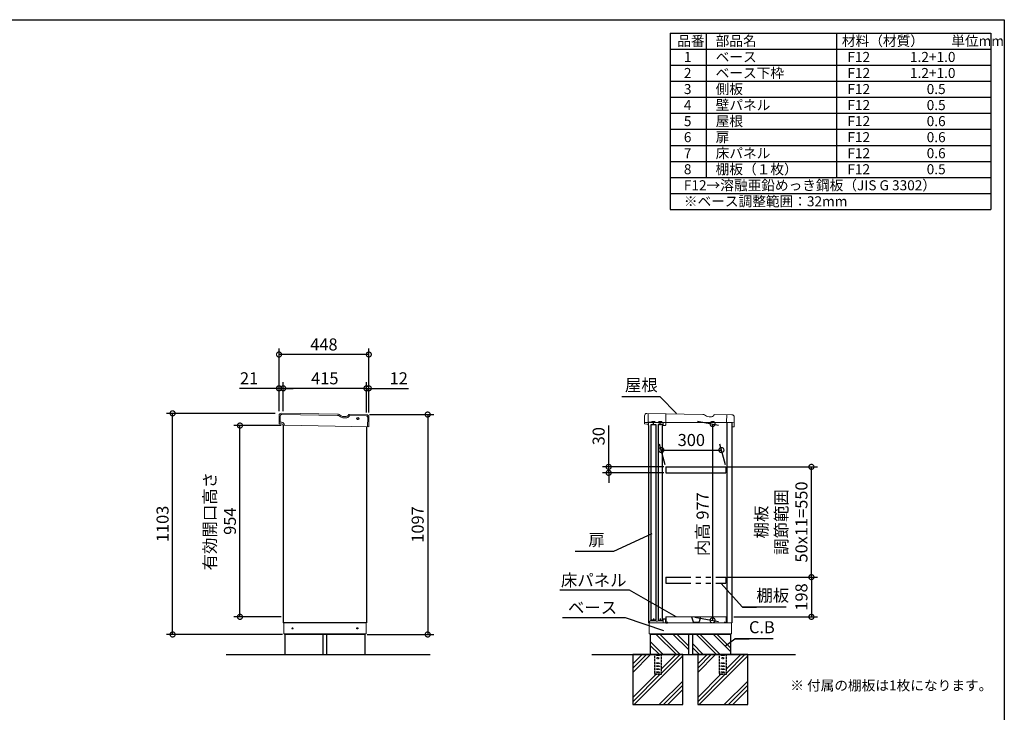
# Model space of a CAD drawing. Extents: x 70 to 8114, y 43 to 5705.
# Drawn here: x 3202 to 8114, y 2250 to 5705 of the extents above; entities that cross this region are included whole.
import ezdxf

# ---------------------------------------------------------------- set-up
doc = ezdxf.new("R2010")
doc.units = 0
doc.header["$LTSCALE"] = 20
doc.header["$PDMODE"] = 3
doc.header["$PDSIZE"] = 2
doc.linetypes.add('HIDDEN', pattern=[0.375, 0.25, -0.125])
doc.linetypes.add('PHANTOM', pattern=[2.5, 1.25, -0.25, 0.25, -0.25, 0.25, -0.25])
doc.layers.get('0').update_dxf_attribs({"linetype": 'CONTINUOUS'})
doc.layers.get('DEFPOINTS').update_dxf_attribs({"linetype": 'CONTINUOUS'})
for name, color, linetype in [('仕様書枠', 230, 'CONTINUOUS'), ('寸法', 4, 'CONTINUOUS'), ('想像線', 6, 'PHANTOM'), ('文字', 7, 'CONTINUOUS'), ('点線', 2, 'HIDDEN'), ('細線', 5, 'CONTINUOUS'), ('部品1', 7, 'CONTINUOUS'), ('Ｇ．Ｌ', 30, 'CONTINUOUS')]:
    doc.layers.add(name, color=color, linetype=linetype)
doc.styles.add('STYLE1', font='isocp.shx', dxfattribs={"bigfont": 'bigfont.shx'})
doc.styles.add('STYLE2', font='MS PGothic.ttf')
doc.dimstyles.new('INABA_S20G', dxfattribs={"dimscale": 20, "dimtxt": 3, "dimasz": 2.5, "dimexe": 1.5, "dimexo": 0.5, "dimgap": 1, "dimtad": 3, "dimdec": 1, "dimdsep": 46, "dimtxsty": 'STYLE1', "dimblk1": 'DOTSMALL', "dimblk2": 'DOTSMALL', "dimsah": 1, "dimcen": 0, "dimclrt": 7, "dimadec": 0, "dimazin": 0, "dimtfac": 1, "dimtdec": 4, "dimtix": 1, "dimtmove": 0, "dimatfit": 3, "dimldrblk": 'DOTSMALL', "dimfxl": 1, "dimtolj": 1, "dimtzin": 0, "dimarcsym": 0})

# ---------------------------------------------------------------- blocks, each defined once
blk = doc.blocks.new('_DOTSMALL')
at = {"color": 0, "linetype": 'ByBlock', "ltscale": 50, "const_width": 0.5}
blk.add_lwpolyline([(-0.0625, 0, 1), (0.0625, 0, 1)], format="xyb", close=True, dxfattribs=at)
blk = doc.blocks.new('*D28')
at = {"layer": 'DEFPOINTS', "color": 0, "linetype": 'Continuous', "ltscale": 2}
for p in [(4936.5, 3735.4), (4925.5, 2638.4), (5237.3, 2638.4)]:
    blk.add_point(p, dxfattribs=at)
at = {"layer": '寸法', "color": 0, "linetype": 'Continuous', "lineweight": -2, "ltscale": 2}
for p, q in [((4946.5, 3735.4), (5267.3, 3735.4)), ((5237.3, 3735.4), (5237.3, 2638.4)), ((4935.5, 2638.4), (5267.3, 2638.4))]:
    blk.add_line(p, q, dxfattribs=at)
at = {"layer": '寸法', "color": 0, "linetype": 'Continuous', "lineweight": -2, "ltscale": 2, "xscale": 50, "yscale": 50, "zscale": 50}
for p, rotation in [((5237.3, 3735.4), 90), ((5237.3, 2638.4), 270)]:
    blk.add_blockref('_DOTSMALL', p, dxfattribs=dict(at, rotation=rotation))
at = {"layer": '寸法', "color": 7, "linetype": 'Continuous', "lineweight": -3, "ltscale": 2, "insert": (5187.3, 3186.9), "char_height": 60, "attachment_point": 5, "rotation": 90, "style": 'STYLE1'}
blk.add_mtext('\\A1;1097', dxfattribs=at)
blk = doc.blocks.new('*D29')
at = {"layer": 'DEFPOINTS', "color": 0, "linetype": 'Continuous', "ltscale": 2}
for p in [(4516.5, 3866.1), (4516.5, 3742), (4931.5, 3734.8)]:
    blk.add_point(p, dxfattribs=at)
at = {"layer": '寸法', "color": 0, "linetype": 'Continuous', "lineweight": -2, "ltscale": 2}
for p, q in [((4516.5, 3752), (4516.5, 3896.1)), ((4931.5, 3744.8), (4931.5, 3896.1)), ((4931.5, 3866.1), (4516.5, 3866.1))]:
    blk.add_line(p, q, dxfattribs=at)
at = {"layer": '寸法', "color": 0, "linetype": 'Continuous', "lineweight": -2, "ltscale": 2, "xscale": 50, "yscale": 50, "zscale": 50, "rotation": 180}
blk.add_blockref('_DOTSMALL', (4516.5, 3866.1), dxfattribs=at)
at = {"layer": '寸法', "color": 0, "linetype": 'Continuous', "lineweight": -2, "ltscale": 2, "xscale": 50, "yscale": 50, "zscale": 50}
blk.add_blockref('_DOTSMALL', (4931.5, 3866.1), dxfattribs=at)
at = {"layer": '寸法', "color": 7, "linetype": 'Continuous', "lineweight": -3, "ltscale": 2, "insert": (4724, 3916.1), "char_height": 60, "attachment_point": 5, "style": 'STYLE1'}
blk.add_mtext('\\A1;415', dxfattribs=at)
blk = doc.blocks.new('*D30')
at = {"layer": 'DEFPOINTS', "color": 0, "linetype": 'Continuous', "ltscale": 2}
for p in [(4516.5, 3866.1), (4495.5, 3742), (4516.5, 3742)]:
    blk.add_point(p, dxfattribs=at)
at = {"layer": '寸法', "color": 0, "linetype": 'Continuous', "lineweight": -2, "ltscale": 2}
for p, q in [((4495.5, 3752), (4495.5, 3896.1)), ((4516.5, 3752), (4516.5, 3896.1)), ((4495.5, 3866.1), (4298.5, 3866.1)), ((4516.5, 3866.1), (4495.5, 3866.1)), ((4516.5, 3866.1), (4566.5, 3866.1))]:
    blk.add_line(p, q, dxfattribs=at)
at = {"layer": '寸法', "color": 0, "linetype": 'Continuous', "lineweight": -2, "ltscale": 2, "xscale": 50, "yscale": 50, "zscale": 50}
blk.add_blockref('_DOTSMALL', (4495.5, 3866.1), dxfattribs=at)
at = {"layer": '寸法', "color": 0, "linetype": 'Continuous', "lineweight": -2, "ltscale": 2, "xscale": 50, "yscale": 50, "zscale": 50, "rotation": 180}
blk.add_blockref('_DOTSMALL', (4516.5, 3866.1), dxfattribs=at)
at = {"layer": '寸法', "color": 7, "linetype": 'Continuous', "lineweight": -3, "ltscale": 2, "insert": (4346.2, 3916.1), "char_height": 60, "attachment_point": 5, "style": 'STYLE1'}
blk.add_mtext('\\A1;21', dxfattribs=at)
blk = doc.blocks.new('*D31')
at = {"layer": 'DEFPOINTS', "color": 0, "linetype": 'Continuous', "ltscale": 2}
for p in [(4931.5, 3866.1), (4931.5, 3734.8), (4943.5, 3736.4)]:
    blk.add_point(p, dxfattribs=at)
at = {"layer": '寸法', "color": 0, "linetype": 'Continuous', "lineweight": -2, "ltscale": 2}
for p, q in [((4931.5, 3744.8), (4931.5, 3896.1)), ((4943.5, 3746.4), (4943.5, 3896.1)), ((4931.5, 3866.1), (4881.5, 3866.1)), ((4931.5, 3866.1), (4943.5, 3866.1)), ((4943.5, 3866.1), (5141.7, 3866.1))]:
    blk.add_line(p, q, dxfattribs=at)
at = {"layer": '寸法', "color": 0, "linetype": 'Continuous', "lineweight": -2, "ltscale": 2, "xscale": 50, "yscale": 50, "zscale": 50}
blk.add_blockref('_DOTSMALL', (4931.5, 3866.1), dxfattribs=at)
at = {"layer": '寸法', "color": 0, "linetype": 'Continuous', "lineweight": -2, "ltscale": 2, "xscale": 50, "yscale": 50, "zscale": 50, "rotation": 180}
blk.add_blockref('_DOTSMALL', (4943.5, 3866.1), dxfattribs=at)
at = {"layer": '寸法', "color": 7, "linetype": 'Continuous', "lineweight": -3, "ltscale": 2, "insert": (5092.9, 3916.1), "char_height": 60, "attachment_point": 5, "style": 'STYLE1'}
blk.add_mtext('\\A1;12', dxfattribs=at)
blk = doc.blocks.new('*D32')
at = {"layer": 'DEFPOINTS', "color": 0, "linetype": 'Continuous', "ltscale": 2}
for p in [(4495.5, 4034.9), (4495.5, 3742), (4943.5, 3736.4)]:
    blk.add_point(p, dxfattribs=at)
at = {"layer": '寸法', "color": 0, "linetype": 'Continuous', "lineweight": -2, "ltscale": 2}
for p, q in [((4495.5, 3752), (4495.5, 4064.9)), ((4943.5, 4034.9), (4495.5, 4034.9)), ((4943.5, 3746.4), (4943.5, 4064.9))]:
    blk.add_line(p, q, dxfattribs=at)
at = {"layer": '寸法', "color": 0, "linetype": 'Continuous', "lineweight": -2, "ltscale": 2, "xscale": 50, "yscale": 50, "zscale": 50, "rotation": 180}
blk.add_blockref('_DOTSMALL', (4495.5, 4034.9), dxfattribs=at)
at = {"layer": '寸法', "color": 0, "linetype": 'Continuous', "lineweight": -2, "ltscale": 2, "xscale": 50, "yscale": 50, "zscale": 50}
blk.add_blockref('_DOTSMALL', (4943.5, 4034.9), dxfattribs=at)
at = {"layer": '寸法', "color": 7, "linetype": 'Continuous', "lineweight": -3, "ltscale": 2, "insert": (4719.5, 4084.9), "char_height": 60, "attachment_point": 5, "style": 'STYLE1'}
blk.add_mtext('\\A1;448', dxfattribs=at)
blk = doc.blocks.new('*D33')
at = {"layer": 'DEFPOINTS', "color": 0, "linetype": 'Continuous', "ltscale": 2}
for p in [(3964.7, 3741.4), (4487.1, 3741.4), (4523.5, 2638.4)]:
    blk.add_point(p, dxfattribs=at)
at = {"layer": '寸法', "color": 0, "linetype": 'Continuous', "lineweight": -2, "ltscale": 2}
for p, q in [((4477.1, 3741.4), (3934.7, 3741.4)), ((3964.7, 2638.4), (3964.7, 3741.4)), ((4513.5, 2638.4), (3934.7, 2638.4))]:
    blk.add_line(p, q, dxfattribs=at)
at = {"layer": '寸法', "color": 0, "linetype": 'Continuous', "lineweight": -2, "ltscale": 2, "xscale": 50, "yscale": 50, "zscale": 50}
for p, rotation in [((3964.7, 3741.4), 90), ((3964.7, 2638.4), 270)]:
    blk.add_blockref('_DOTSMALL', p, dxfattribs=dict(at, rotation=rotation))
at = {"layer": '寸法', "color": 7, "linetype": 'Continuous', "lineweight": -3, "ltscale": 2, "insert": (3914.7, 3189.9), "char_height": 60, "attachment_point": 5, "rotation": 90, "style": 'STYLE1'}
blk.add_mtext('\\A1;1103', dxfattribs=at)
blk = doc.blocks.new('*D34')
at = {"layer": 'DEFPOINTS', "color": 0, "ltscale": 50}
for p in [(4300.7, 3680.4), (4516.5, 3680.4), (4516.5, 2726.4)]:
    blk.add_point(p, dxfattribs=at)
at = {"layer": '寸法', "color": 0, "lineweight": -2, "ltscale": 50}
for p, q in [((4506.5, 3680.4), (4270.7, 3680.4)), ((4300.7, 2726.4), (4300.7, 3680.4)), ((4506.5, 2726.4), (4270.7, 2726.4))]:
    blk.add_line(p, q, dxfattribs=at)
at = {"layer": '寸法', "color": 0, "lineweight": -2, "ltscale": 50, "xscale": 50, "yscale": 50, "zscale": 50}
for p, rotation in [((4300.7, 3680.4), 90), ((4300.7, 2726.4), 270)]:
    blk.add_blockref('_DOTSMALL', p, dxfattribs=dict(at, rotation=rotation))
at = {"layer": '寸法', "color": 7, "ltscale": 50, "insert": (4200.7, 3203.4), "char_height": 60, "attachment_point": 5, "rotation": 90, "style": 'STYLE1'}
blk.add_mtext('\\A1;有効開口高さ\\P954', dxfattribs=at)
blk = doc.blocks.new('*D35')
at = {"layer": 'DEFPOINTS', "color": 0, "ltscale": 50}
for p in [(6573.5, 3703.4), (6559.4, 2726.4), (6658.4, 2708.9)]:
    blk.add_point(p, dxfattribs=at)
at = {"layer": '寸法', "color": 0, "lineweight": -2, "ltscale": 50}
for p, q in [((6583.5, 3701.6), (6688.4, 3683.1)), ((6658.4, 3688.4), (6658.4, 2708.9)), ((6569.4, 2724.6), (6688.4, 2703.6))]:
    blk.add_line(p, q, dxfattribs=at)
at = {"layer": '寸法', "color": 0, "lineweight": -2, "ltscale": 50, "xscale": 50, "yscale": 50, "zscale": 50}
for p, rotation in [((6658.4, 3688.4), 90), ((6658.4, 2708.9), 270)]:
    blk.add_blockref('_DOTSMALL', p, dxfattribs=dict(at, rotation=rotation))
at = {"layer": '寸法', "color": 7, "ltscale": 50, "insert": (6608.4, 3188.5), "char_height": 60, "attachment_point": 5, "rotation": 90, "style": 'STYLE1'}
blk.add_mtext('\\A1;内高 977', dxfattribs=at)
blk = doc.blocks.new('*D36')
at = {"layer": 'DEFPOINTS', "color": 0, "ltscale": 50}
for p in [(6702.4, 3558.4), (6424.9, 3474.4), (6724.9, 3474.4)]:
    blk.add_point(p, dxfattribs=at)
at = {"layer": '寸法', "color": 0, "lineweight": -2, "ltscale": 50}
for p, q in [((6422.2, 3484.4), (6394.3, 3588.4)), ((6722.2, 3484.4), (6694.3, 3588.4)), ((6402.4, 3558.4), (6702.4, 3558.4))]:
    blk.add_line(p, q, dxfattribs=at)
at = {"layer": '寸法', "color": 0, "lineweight": -2, "ltscale": 50, "xscale": 50, "yscale": 50, "zscale": 50, "rotation": 180}
blk.add_blockref('_DOTSMALL', (6402.4, 3558.4), dxfattribs=at)
at = {"layer": '寸法', "color": 0, "lineweight": -2, "ltscale": 50, "xscale": 50, "yscale": 50, "zscale": 50}
blk.add_blockref('_DOTSMALL', (6702.4, 3558.4), dxfattribs=at)
at = {"layer": '寸法', "color": 7, "ltscale": 50, "insert": (6552.4, 3608.4), "char_height": 60, "attachment_point": 5, "style": 'STYLE1'}
blk.add_mtext('\\A1;300', dxfattribs=at)
blk = doc.blocks.new('*D37')
at = {"layer": 'DEFPOINTS', "color": 0, "ltscale": 50}
for p in [(6724.9, 3474.4), (7151.5, 3474.4), (6724.9, 2924.4)]:
    blk.add_point(p, dxfattribs=at)
at = {"layer": '寸法', "color": 0, "lineweight": -2, "ltscale": 50}
for p, q in [((6734.9, 3474.4), (7181.5, 3474.4)), ((7151.5, 2924.4), (7151.5, 3474.4)), ((6734.9, 2924.4), (7181.5, 2924.4))]:
    blk.add_line(p, q, dxfattribs=at)
at = {"layer": '寸法', "color": 0, "lineweight": -2, "ltscale": 50, "xscale": 50, "yscale": 50, "zscale": 50}
for p, rotation in [((7151.5, 3474.4), 90), ((7151.5, 2924.4), 270)]:
    blk.add_blockref('_DOTSMALL', p, dxfattribs=dict(at, rotation=rotation))
at = {"layer": '寸法', "color": 7, "ltscale": 50, "insert": (7001.5, 3199.4), "char_height": 60, "attachment_point": 5, "rotation": 90, "style": 'STYLE1'}
blk.add_mtext('\\A1;棚板\\P調節範囲\\P50x11=550', dxfattribs=at)
blk = doc.blocks.new('*D38')
at = {"layer": 'DEFPOINTS', "color": 0, "ltscale": 50}
for p in [(6724.9, 2924.4), (6754.5, 2726.4), (7151.5, 2726.4)]:
    blk.add_point(p, dxfattribs=at)
at = {"layer": '寸法', "color": 0, "lineweight": -2, "ltscale": 50}
for p, q in [((6734.9, 2924.4), (7181.5, 2924.4)), ((7151.5, 2924.4), (7151.5, 2726.4)), ((6764.5, 2726.4), (7181.5, 2726.4))]:
    blk.add_line(p, q, dxfattribs=at)
at = {"layer": '寸法', "color": 0, "lineweight": -2, "ltscale": 50, "xscale": 50, "yscale": 50, "zscale": 50}
for p, rotation in [((7151.5, 2924.4), 90), ((7151.5, 2726.4), 270)]:
    blk.add_blockref('_DOTSMALL', p, dxfattribs=dict(at, rotation=rotation))
at = {"layer": '寸法', "color": 7, "ltscale": 50, "insert": (7101.5, 2825.4), "char_height": 60, "attachment_point": 5, "rotation": 90, "style": 'STYLE1'}
blk.add_mtext('\\A1;198', dxfattribs=at)
blk = doc.blocks.new('*D39')
at = {"layer": 'DEFPOINTS', "color": 0, "ltscale": 50}
for p in [(6140, 3444.4), (6424.9, 3474.4), (6424.9, 3444.4)]:
    blk.add_point(p, dxfattribs=at)
at = {"layer": '寸法', "color": 0, "lineweight": -2, "ltscale": 50}
for p, q in [((6140, 3474.4), (6140, 3680.4)), ((6414.9, 3474.4), (6110, 3474.4)), ((6414.9, 3444.4), (6110, 3444.4)), ((6140, 3444.4), (6140, 3474.4)), ((6140, 3444.4), (6140, 3394.4))]:
    blk.add_line(p, q, dxfattribs=at)
at = {"layer": '寸法', "color": 0, "lineweight": -2, "ltscale": 50, "xscale": 50, "yscale": 50, "zscale": 50}
for p, rotation in [((6140, 3474.4), 270), ((6140, 3444.4), 90)]:
    blk.add_blockref('_DOTSMALL', p, dxfattribs=dict(at, rotation=rotation))
at = {"layer": '寸法', "color": 7, "ltscale": 50, "insert": (6090, 3627.4), "char_height": 60, "attachment_point": 5, "rotation": 90, "style": 'STYLE1'}
blk.add_mtext('\\A1;30', dxfattribs=at)

msp = doc.modelspace()

# ---------------------------------------------------------------- linework, layer by layer
at = {"color": 7, "linetype": 'Continuous', "lineweight": 15}
for p, q in [((6343.48, 2702.79), (6343.48, 2696.35)), ((6348.24, 2706.21), (6343.97, 2703.65)), ((6365.23, 2706.35), (6348.76, 2706.35)), ((6376.66, 2705.35), (6365.23, 2706.35)), ((6384.3, 2705.35), (6376.66, 2705.35)), ((6395.73, 2706.35), (6384.3, 2705.35)), ((6410.48, 2706.35), (6395.73, 2706.35)), ((6410.98, 2714.85), (6410.98, 2706.85)), ((6422.98, 2716.35), (6412.48, 2716.35)), ((6412.48, 2696.35), (6412.48, 2713.35)), ((6413.98, 2714.85), (6421.98, 2714.85)), ((6423.48, 2713.35), (6423.48, 2712.35)), ((6423.48, 2712.35), (6423.48, 2696.35)), ((6424.48, 2712.35), (6424.48, 2714.85)), ((6425.88, 2726.35), (6725.88, 2726.35)), ((6339.48, 2696.35), (6727.98, 2696.35)), ((6725.88, 2696.35), (6754.48, 2696.35))]:
    msp.add_line(p, q, dxfattribs=at)
for centre, radius, start, end in [((6344.48, 2702.79), 1, 120.96376, 180), ((6348.76, 2705.35), 1, 90, 120.96376), ((6410.48, 2706.85), 0.5, 270, 0), ((6412.48, 2714.85), 1.5, 90, 180), ((6413.98, 2713.35), 1.5, 90, 180), ((6421.98, 2713.35), 1.5, 0, 90), ((6422.98, 2714.85), 1.5, 0, 90)]:
    msp.add_arc(centre, radius, start, end, dxfattribs=at)
at = {"layer": '仕様書枠', "ltscale": 50}
for p, q in [((70, 5704.8), (8113.6, 5704.8)), ((8113.6, 5704.8), (8113.6, 152)), ((6446.93, 5638.13), (8046.93, 5638.13)), ((6446.93, 5638.13), (6446.93, 4758.13)), ((6626.93, 5638.13), (6626.93, 4918.13)), ((7276.93, 5638.13), (7276.93, 4918.13)), ((8046.93, 5638.13), (8046.93, 4758.13)), ((6446.93, 5558.13), (8046.93, 5558.13)), ((6446.93, 5478.13), (8046.93, 5478.13)), ((6446.93, 5398.13), (8046.93, 5398.13)), ((6446.93, 5318.13), (8046.93, 5318.13)), ((6446.93, 5238.13), (8046.93, 5238.13)), ((6446.93, 5158.13), (8046.93, 5158.13)), ((6446.93, 5078.13), (8046.93, 5078.13)), ((6446.93, 4998.13), (8046.93, 4998.13)), ((6446.93, 4918.13), (8046.93, 4918.13)), ((6446.93, 4838.13), (8046.93, 4838.13)), ((6446.93, 4758.13), (8046.93, 4758.13))]:
    msp.add_line(p, q, dxfattribs=at)
at = {"layer": '寸法', "ltscale": 50}
for p, q in [((6396.07, 3823.7), (6205.17, 3823.7)), ((6164.58, 3052.75), (5973.69, 3052.75)), ((6243.81, 2859.1), (5896.39, 2859.1)), ((7025.99, 2775.15), (6806.83, 2775.15)), ((6194, 2721.42), (5909.46, 2721.42)), ((6960.75, 2616.89), (6769.85, 2616.89))]:
    msp.add_line(p, q, dxfattribs=at)
at = {"layer": '想像線', "ltscale": 2}
for p, q in [((6424.87, 2924.35), (6424.87, 2894.35)), ((6724.87, 2924.35), (6724.87, 2894.35))]:
    msp.add_line(p, q, dxfattribs=at)
at = {"layer": '想像線', "ltscale": 5}
for p, q in [((6424.87, 2924.35), (6724.87, 2924.35)), ((6424.87, 2894.35), (6724.87, 2894.35))]:
    msp.add_line(p, q, dxfattribs=at)
at = {"layer": '点線'}
for p, q in [((6367.98, 2538.35), (6367.98, 2439.85)), ((6377.98, 2535.85), (6392.98, 2535.85)), ((6377.98, 2532.85), (6377.98, 2535.85)), ((6392.98, 2532.85), (6377.98, 2532.85)), ((6392.98, 2535.85), (6392.98, 2532.85)), ((6402.98, 2439.85), (6402.98, 2538.35)), ((6691.98, 2538.35), (6691.98, 2439.85)), ((6701.98, 2535.85), (6716.98, 2535.85)), ((6701.98, 2532.85), (6701.98, 2535.85)), ((6716.98, 2532.85), (6701.98, 2532.85)), ((6716.98, 2535.85), (6716.98, 2532.85)), ((6726.98, 2439.85), (6726.98, 2538.35)), ((6377.98, 2497.35), (6392.98, 2497.35)), ((6377.98, 2494.35), (6377.98, 2497.35)), ((6392.98, 2494.35), (6377.98, 2494.35)), ((6377.98, 2482.35), (6392.98, 2482.35)), ((6377.98, 2479.35), (6377.98, 2482.35)), ((6392.98, 2479.35), (6377.98, 2479.35)), ((6377.98, 2467.35), (6392.98, 2467.35)), ((6377.98, 2464.35), (6377.98, 2467.35)), ((6392.98, 2464.35), (6377.98, 2464.35)), ((6392.98, 2497.35), (6392.98, 2494.35)), ((6392.98, 2482.35), (6392.98, 2479.35)), ((6392.98, 2467.35), (6392.98, 2464.35)), ((6701.98, 2497.35), (6716.98, 2497.35)), ((6701.98, 2494.35), (6701.98, 2497.35)), ((6716.98, 2494.35), (6701.98, 2494.35)), ((6701.98, 2482.35), (6716.98, 2482.35)), ((6701.98, 2479.35), (6701.98, 2482.35)), ((6716.98, 2479.35), (6701.98, 2479.35)), ((6701.98, 2467.35), (6716.98, 2467.35)), ((6701.98, 2464.35), (6701.98, 2467.35)), ((6716.98, 2464.35), (6701.98, 2464.35)), ((6716.98, 2497.35), (6716.98, 2494.35)), ((6716.98, 2482.35), (6716.98, 2479.35)), ((6716.98, 2467.35), (6716.98, 2464.35)), ((6367.98, 2442.15), (6402.98, 2442.15)), ((6367.98, 2439.85), (6402.98, 2439.85)), ((6377.98, 2452.35), (6392.98, 2452.35)), ((6377.98, 2449.35), (6377.98, 2452.35)), ((6392.98, 2449.35), (6377.98, 2449.35)), ((6392.98, 2452.35), (6392.98, 2449.35)), ((6691.98, 2442.15), (6726.98, 2442.15)), ((6691.98, 2439.85), (6726.98, 2439.85)), ((6701.98, 2452.35), (6716.98, 2452.35)), ((6701.98, 2449.35), (6701.98, 2452.35)), ((6716.98, 2449.35), (6701.98, 2449.35)), ((6716.98, 2452.35), (6716.98, 2449.35))]:
    msp.add_line(p, q, dxfattribs=at)
for centre in [(6385.48, 2520.35), (6709.48, 2520.35)]:
    msp.add_circle(centre, 4, dxfattribs=at)
at = {"layer": '細線', "linetype": 'Continuous', "lineweight": 15}
for p, q in [((4787.37, 3731.27), (4509.17, 3736.12)), ((4502.05, 3729.24), (4501.5, 3697.25)), ((4792.34, 3729.85), (4802.7, 3723.62)), ((4817.63, 3719.34), (4830.29, 3719.12)), ((4844.72, 3727.12), (4845.11, 3727.77)), ((4931.11, 3728.77), (4849.48, 3730.19)), ((4937.17, 3674.65), (4937.99, 3721.65))]:
    msp.add_line(p, q, dxfattribs=at)
at = {"layer": '細線'}
for p, q in [((6477.7, 2538.35), (6377.7, 2638.35)), ((6494.48, 2540.4), (6396.52, 2638.35)), ((6537.48, 2563.09), (6462.22, 2638.35)), ((6537.48, 2581.92), (6481.04, 2638.35)), ((6677.7, 2538.35), (6577.7, 2638.35)), ((6696.52, 2538.35), (6596.52, 2638.35)), ((6747.48, 2553.09), (6662.22, 2638.35)), ((6747.48, 2571.92), (6681.04, 2638.35)), ((6412, 2538.35), (6347.48, 2602.88)), ((6393.18, 2538.35), (6347.48, 2584.05)), ((6612, 2538.35), (6557.48, 2592.88)), ((6593.18, 2538.35), (6557.48, 2574.05))]:
    msp.add_line(p, q, dxfattribs=at)
at = {"layer": '細線', "ltscale": 50}
for p, q in [((6306.82, 2538.35), (6260.48, 2492.02)), ((6328.03, 2538.35), (6260.48, 2470.8)), ((6349.24, 2538.35), (6260.48, 2449.59)), ((6510.48, 2531.68), (6267.16, 2288.35)), ((6474.73, 2538.35), (6402.98, 2466.6)), ((6495.95, 2538.35), (6402.98, 2445.39)), ((6630.82, 2538.35), (6584.48, 2492.02)), ((6652.03, 2538.35), (6584.48, 2470.8)), ((6673.24, 2538.35), (6584.48, 2449.59)), ((6834.48, 2531.68), (6591.16, 2288.35)), ((6798.73, 2538.35), (6726.98, 2466.6)), ((6819.95, 2538.35), (6726.98, 2445.39)), ((6376.23, 2439.85), (6260.48, 2324.1)), ((6397.45, 2439.85), (6260.48, 2302.89)), ((6700.23, 2439.85), (6584.48, 2324.1)), ((6721.45, 2439.85), (6584.48, 2302.89)), ((6510.48, 2406.19), (6392.65, 2288.35)), ((6510.48, 2384.98), (6413.86, 2288.35)), ((6510.48, 2363.76), (6435.07, 2288.35)), ((6834.48, 2406.19), (6716.65, 2288.35)), ((6834.48, 2384.98), (6737.86, 2288.35)), ((6834.48, 2363.76), (6759.07, 2288.35))]:
    msp.add_line(p, q, dxfattribs=at)
at = {"layer": '細線', "linetype": 'Continuous', "lineweight": -3, "ltscale": 2}
msp.add_circle((4888.46, 3714.84), 5, dxfattribs=at)
at = {"layer": '細線', "linetype": 'Continuous', "lineweight": 15}
for centre, radius, start, end in [((4509.05, 3729.12), 7, 89.00163, 179.00163), ((4787.19, 3721.27), 10, 59.00163, 89.00163), ((4818.15, 3749.34), 30, 239.00163, 269.00163), ((4830.58, 3735.62), 16.5, 269.00163, 329.00163), ((4849.39, 3725.19), 5, 89.00163, 149.00163), ((4930.99, 3721.77), 7, 359.00163, 89.00163)]:
    msp.add_arc(centre, radius, start, end, dxfattribs=at)
at = {"layer": '部品1', "linetype": 'Continuous', "lineweight": 15}
for p, q in [((4787.98, 3737.26), (4508.28, 3742.14)), ((4795.44, 3735.12), (4805.79, 3728.9)), ((4839.95, 3730.71), (4841.53, 3733.33)), ((4932.22, 3734.75), (4846.77, 3736.24)), ((4496.07, 3730.35), (4495.5, 3697.35)), ((4495.5, 3697.35), (4508.1, 3697.13)), ((4495.88, 3690.34), (4496, 3697.34)), ((4507.96, 3689.13), (4499.06, 3689.29)), ((4818.23, 3725.33), (4829.89, 3725.13)), ((4943.17, 3674.55), (4944, 3722.54)), ((6339.48, 3696.35), (6339.48, 2696.35)), ((6339.48, 3696.35), (6754.48, 3696.35)), ((4522.83, 3681.87), (4515.77, 3682)), ((4522.83, 3681.87), (4943.17, 3674.55)), ((4519.55, 2641.35), (4519.55, 2696.35)), ((4929.55, 2696.35), (4929.55, 2641.35)), ((6342.48, 2641.35), (6342.48, 2696.35)), ((6752.48, 2696.35), (6752.48, 2641.35)), ((4519.55, 2641.35), (4929.55, 2641.35)), ((4520.55, 2641.35), (4521.05, 2641.35)), ((4521.05, 2641.35), (4522.05, 2641.35)), ((4925.55, 2638.35), (4523.55, 2638.35)), ((4925.55, 2641.35), (4925.55, 2638.35)), ((6342.48, 2641.35), (6752.48, 2641.35)), ((6343.48, 2641.35), (6343.98, 2641.35)), ((6343.98, 2641.35), (6344.98, 2641.35)), ((6748.48, 2638.35), (6346.48, 2638.35)), ((6748.48, 2641.35), (6748.48, 2638.35))]:
    msp.add_line(p, q, dxfattribs=at)
at = {"layer": '部品1', "lineweight": 15}
for p, q in [((6610.5, 3735.77), (6330.77, 3741.2)), ((6617.98, 3733.71), (6628.4, 3727.59)), ((6754.75, 3734.75), (6669.29, 3735.36)), ((6318.69, 3729.29), (6318.46, 3697.49)), ((6318.91, 3689.29), (6318.95, 3695.79)), ((6331, 3688.2), (6319.9, 3688.28)), ((6640.87, 3724.16), (6652.53, 3724.07)), ((6662.53, 3729.75), (6664.08, 3732.39)), ((6766.34, 3675.87), (6766.67, 3722.67)), ((6339.86, 3681.14), (6338.89, 3681.15)), ((6414.35, 3680.61), (6421.35, 3680.56)), ((6765.13, 3674.68), (6757.53, 3674.73))]:
    msp.add_line(p, q, dxfattribs=at)
at = {"layer": '部品1', "lineweight": 0}
for p, q in [((6336.77, 3741.16), (6336.48, 3699.77)), ((6424.37, 3683.54), (6424.77, 3740.38)), ((6728.48, 3696.54), (6728.75, 3734.94)), ((6353.51, 3696.64), (6339.46, 3696.74)), ((6357.24, 3700.32), (6369.73, 3700.23)), ((6387.51, 3696.4), (6373.41, 3696.5)), ((6391.23, 3700.08), (6403.73, 3699.99)), ((6410.16, 3696.24), (6407.41, 3696.26)), ((6411.37, 3683.63), (6411.45, 3694.93)), ((6766.48, 3696.27), (6728.48, 3696.54))]:
    msp.add_line(p, q, dxfattribs=at)
at = {"layer": '部品1', "lineweight": 0, "ltscale": 0.8}
msp.add_line((6319.46, 3696.28), (6331.05, 3696.2), dxfattribs=at)
at = {"layer": '部品1', "ltscale": 2}
for p, q in [((6373.41, 3696.5), (6353.51, 3696.64)), ((6407.41, 3696.26), (6387.51, 3696.4)), ((6424.87, 3474.35), (6424.87, 3444.35)), ((6724.87, 3474.35), (6724.87, 3444.35)), ((6553.25, 2726.35), (6561.09, 2700.93)), ((6598.51, 2726.35), (6590.67, 2700.93)), ((6561.86, 2700.35), (6589.9, 2700.35))]:
    msp.add_line(p, q, dxfattribs=at)
at = {"layer": '部品1', "ltscale": 50}
for p, q in [((6363.36, 3682.27), (6363.46, 3696.57)), ((6397.36, 3682.03), (6397.46, 3696.33)), ((6730.48, 2696.35), (6730.48, 3696.35)), ((6756.34, 3675.94), (6756.38, 3682.74)), ((6363.48, 2717.35), (6363.48, 2706.35)), ((6397.48, 2717.35), (6397.48, 2706.35)), ((6425.88, 2726.35), (6425.88, 2696.35)), ((6725.88, 2726.35), (6725.88, 2696.35)), ((6425.88, 2696.35), (6432.88, 2696.35)), ((6432.88, 2696.35), (6432.88, 2701.35)), ((6718.88, 2696.35), (6718.88, 2701.35)), ((6725.88, 2696.35), (6718.88, 2696.35)), ((4524.55, 2638.35), (4524.55, 2538.35)), ((4714.55, 2638.35), (4714.55, 2538.35)), ((4734.55, 2538.35), (4734.55, 2638.35)), ((4924.55, 2538.35), (4924.55, 2638.35)), ((6347.48, 2638.35), (6347.48, 2538.35)), ((6537.48, 2638.35), (6537.48, 2538.35)), ((6557.48, 2638.35), (6557.48, 2538.35)), ((6747.48, 2638.35), (6747.48, 2538.35)), ((4524.55, 2538.35), (4714.55, 2538.35)), ((4734.55, 2538.35), (4924.55, 2538.35)), ((6748.48, 2538.35), (6557.48, 2538.35))]:
    msp.add_line(p, q, dxfattribs=at)
at = {"layer": '部品1', "linetype": 'Continuous', "lineweight": -3, "ltscale": 2}
for p, q in [((6754.48, 3696.35), (6754.48, 2696.35)), ((4516.55, 3681.98), (4516.55, 2696.35)), ((4931.55, 3674.75), (4931.55, 2696.35)), ((6339.48, 3681.26), (6339.48, 2696.35)), ((4931.55, 2696.35), (4516.55, 2696.35)), ((4523.55, 2641.35), (4523.55, 2638.35)), ((4523.55, 2641.35), (4523.55, 2638.35)), ((6346.48, 2641.35), (6346.48, 2638.35)), ((6346.48, 2641.35), (6346.48, 2638.35))]:
    msp.add_line(p, q, dxfattribs=at)
at = {"layer": '部品1', "ltscale": 5}
for p, q in [((6424.87, 3474.35), (6724.87, 3474.35)), ((6424.87, 3444.35), (6724.87, 3444.35))]:
    msp.add_line(p, q, dxfattribs=at)
at = {"layer": '部品1', "ltscale": 50}
for points in [[(6352.48, 3686.25), (6374.48, 3686.25), (6374.48, 2709.85), (6352.48, 2709.85)], [(6386.48, 2709.85), (6408.48, 2709.85), (6408.48, 3686.25), (6386.48, 3686.25)], [(6260.48, 2288.35), (6510.48, 2288.35), (6510.48, 2538.35), (6260.48, 2538.35)], [(6584.48, 2288.35), (6834.48, 2288.35), (6834.48, 2538.35), (6584.48, 2538.35)]]:
    msp.add_lwpolyline(points, close=True, dxfattribs=at)
at = {"layer": '部品1', "linetype": 'Continuous', "lineweight": 15}
msp.add_circle((4562.55, 2668.85), 3, dxfattribs=at)
at = {"layer": '部品1', "linetype": 'Continuous', "lineweight": -3, "ltscale": 2}
msp.add_circle((4886.55, 2668.85), 3, dxfattribs=at)
at = {"layer": '部品1', "linetype": 'Continuous', "lineweight": 15}
for centre, radius, start, end in [((4508.07, 3730.14), 12, 89.00163, 179.00163), ((4787.71, 3722.26), 15, 59.00163, 89.00163), ((4846.67, 3730.24), 6, 89.00163, 149.00163), ((4932.01, 3722.75), 12, 359.00163, 89.00163), ((4496.88, 3690.33), 1, 179.00163, 269.00163), ((4507.83, 3682.13), 7, 9.80837, 89.00163), ((4507.83, 3682.13), 15, 359.00158, 89.00163), ((4818.67, 3750.33), 25, 239.00163, 269.00163), ((4830.09, 3736.63), 11.5, 269.00163, 329.00163), ((4515.79, 3683), 1, 186.1822, 269.00163)]:
    msp.add_arc(centre, radius, start, end, dxfattribs=at)
at = {"layer": '部品1', "lineweight": 15}
for centre, radius, start, end in [((6330.69, 3729.21), 12, 89.59547, 179.59547), ((6610.38, 3720.77), 15, 59.59547, 89.59547), ((6669.26, 3729.36), 6, 89.59547, 149.59547), ((6754.67, 3722.75), 12, 359.59547, 89.59547), ((6319.66, 3697.48), 1.2, 179.59547, 269.59547), ((6319.91, 3689.28), 1, 179.59547, 269.60609), ((6319.45, 3695.78), 0.5, 89.47737, 179.59547), ((6330.95, 3681.2), 7, 10.40221, 89.59547), ((6330.95, 3681.2), 15, 54.37929, 89.61704), ((6641.05, 3749.15), 25, 239.59547, 269.59547), ((6652.61, 3735.57), 11.5, 269.59547, 329.59547), ((6338.89, 3682.15), 1, 186.77605, 269.59547), ((6757.54, 3675.93), 1.2, 179.59547, 269.59547), ((6765.14, 3675.88), 1.2, 269.59547, 359.59547)]:
    msp.add_arc(centre, radius, start, end, dxfattribs=at)
at = {"layer": '部品1', "lineweight": 0}
for centre, radius, start, end in [((6339.48, 3699.74), 3, 179.55445, 269.59547), ((6353.52, 3698.84), 2.2, 269.59547, 359.59547), ((6357.22, 3698.82), 1.5, 89.59547, 179.59547), ((6369.72, 3698.73), 1.5, 359.59547, 89.59547), ((6373.42, 3698.7), 2.2, 179.59547, 269.59547), ((6387.52, 3698.6), 2.2, 269.59547, 359.59547), ((6391.22, 3698.58), 1.5, 89.59547, 179.59547), ((6403.72, 3698.49), 1.5, 359.59547, 89.59547), ((6407.42, 3698.46), 2.2, 179.59547, 269.59547), ((6410.15, 3694.94), 1.3, 359.59547, 89.59547), ((6414.37, 3683.61), 3, 179.59547, 226.76204), ((6414.37, 3683.61), 3, 226.76204, 269.59547), ((6421.37, 3683.56), 3, 269.59547, 312.4289), ((6421.37, 3683.56), 3, 312.4289, 359.59547)]:
    msp.add_arc(centre, radius, start, end, dxfattribs=at)
at = {"layer": '部品1', "ltscale": 2}
for centre, start, end in [((6561.86, 2701.15), 196.09082, 270), ((6589.9, 2701.15), 270, 343.90918)]:
    msp.add_arc(centre, 0.8, start, end, dxfattribs=at)
at = {"layer": '部品1', "linetype": 'Continuous', "lineweight": 15}
for points, knots in [([(4499.06, 3689.29), (4498.78, 3689.29), (4498.35, 3689.3), (4497.84, 3689.31), (4497.49, 3689.32), (4497.21, 3689.32), (4496.93, 3689.33), (4496.89, 3689.33), (4496.86, 3689.33)], [0, 0, 0, 0, 0.2394565, 0.3683605, 0.5000032, 0.6316386, 0.7605405, 1, 1, 1, 1]), ([(4514.79, 3682.89), (4514.79, 3682.9), (4514.79, 3682.91), (4514.78, 3682.99), (4514.77, 3683.08), (4514.76, 3683.16), (4514.75, 3683.24), (4514.74, 3683.3), (4514.73, 3683.33)], [0, 0, 0, 0, 0.2645555, 0.5200598, 0.6434929, 0.764124, 0.8825122, 1, 1, 1, 1])]:
    msp.add_open_spline(points, degree=3, knots=knots, dxfattribs=at)
at = {"layer": '部品1', "lineweight": 15}
msp.add_open_spline([(6337.9, 3682.03), (6337.9, 3682.03), (6337.9, 3682.05), (6337.89, 3682.13), (6337.88, 3682.22), (6337.86, 3682.3), (6337.85, 3682.38), (6337.84, 3682.44), (6337.83, 3682.47)], degree=3, knots=[0, 0, 0, 0, 0.2645555, 0.5200598, 0.6434929, 0.764124, 0.8825122, 1, 1, 1, 1], dxfattribs=at)
at = {"layer": 'Ｇ．Ｌ', "ltscale": 50}
for p, q in [((4232.35, 2538.35), (5249.29, 2538.35)), ((6055.28, 2538.35), (7072.22, 2538.35))]:
    msp.add_line(p, q, dxfattribs=at)

# ---------------------------------------------------------------- texts
at = {"layer": '寸法', "color": 7, "ltscale": 50, "char_height": 60, "attachment_point": 4, "style": 'STYLE1'}
for s, insert in [('屋根', (6221.12, 3874.72)), ('扉', (6038.58, 3102.75)), ('\\A1;床パネル', (5901.81, 2909.1)), ('棚板', (6876.83, 2825.15)), ('ベース', (5936.94, 2764.89)), ('C.B', (6839.85, 2666.89))]:
    msp.add_mtext(s, dxfattribs=dict(at, insert=insert))
at = {"layer": '文字', "color": 7, "ltscale": 50}
for s, style, p in [('品番', 'STYLE1', (6482.13, 5573.94)), ('部品名', 'STYLE1', (6673.76, 5573.94)), ('材料（材質）\u3000\u3000単位mm', 'STYLE1', (7303.46, 5573.94)), ('1', 'STYLE1', (6515.04, 5493.94)), ('ベース', 'STYLE1', (6673.76, 5493.94)), ('F12             1.2+1.0', 'STYLE1', (7330.84, 5493.94)), ('2', 'STYLE1', (6515.04, 5413.94)), ('ベース下枠', 'STYLE1', (6673.76, 5413.94)), ('F12             1.2+1.0', 'STYLE1', (7330.84, 5413.94)), ('3', 'STYLE1', (6515.04, 5333.94)), ('側板', 'STYLE1', (6673.76, 5333.94)), ('F12             \u3000 0.5', 'STYLE1', (7330.84, 5333.94)), ('壁パネル', 'STYLE1', (6673.76, 5253.94)), ('F12             \u3000 0.5', 'STYLE1', (7330.84, 5253.94)), ('4', 'STYLE1', (6515.04, 5253.94)), ('5', 'STYLE1', (6515.04, 5173.94)), ('屋根', 'STYLE1', (6673.76, 5173.94)), ('F12             \u3000 0.6', 'STYLE1', (7330.84, 5173.94)), ('6', 'STYLE1', (6515.04, 5093.94)), ('扉', 'STYLE1', (6673.76, 5093.94)), ('F12             \u3000 0.6', 'STYLE1', (7330.84, 5093.94)), ('7', 'STYLE1', (6515.04, 5013.94)), ('床パネル', 'STYLE1', (6673.76, 5013.94)), ('F12              \u30000.6', 'STYLE1', (7330.84, 5013.94)), ('8', 'STYLE1', (6515.04, 4933.94)), ('棚板（１枚）', 'STYLE1', (6673.76, 4933.94)), ('F12             \u3000 0.5', 'STYLE1', (7330.84, 4933.94)), ('F12→溶融亜鉛めっき鋼板（JIS G 3302）', 'STYLE1', (6515.04, 4853.94)), ('※ベース調整範囲：32mm', 'STYLE1', (6515.04, 4773.94)), ('※ 付属の棚板は1枚になります。', 'STYLE2', (7045.75, 2359.22))]:
    msp.add_text(s, height=50, dxfattribs=dict(at, style=style)).set_placement(p)

# ---------------------------------------------------------------- dimensions: what is measured, and where the dimension line sits
at = {"layer": '寸法', "linetype": 'Continuous', "lineweight": -3, "ltscale": 2}
for base, p1, p2, angle, picture, middle in [((4495.55, 4034.93), (4943.55, 3736.38), (4495.55, 3741.97), 180, '*D32', (4719.55, 4084.93)), ((4516.55, 3866.12), (4931.55, 3734.76), (4516.55, 3741.99), 180, '*D29', (4724.05, 3916.12)), ((3964.71, 3741.35), (4523.55, 2638.35), (4487.08, 3741.35), 90, '*D33', (3914.71, 3189.85)), ((5237.31, 2638.35), (4936.55, 3735.35), (4925.55, 2638.35), 90, '*D28', (5187.31, 3186.85))]:
    dim = msp.add_linear_dim(base=base, p1=p1, p2=p2, angle=angle, dimstyle='INABA_S20G', dxfattribs=at)
    dim.commit()
    dim.dimension.update_dxf_attribs({"geometry": picture, "text_midpoint": middle})
for base, p1, p2, picture, middle in [((4516.55, 3866.12), (4495.55, 3741.97), (4516.55, 3741.99), '*D30', (4346.21, 3866.12)), ((4931.55, 3866.12), (4943.55, 3736.38), (4931.55, 3734.76), '*D31', (5092.88, 3866.12))]:
    dim = msp.add_linear_dim(base=base, p1=p1, p2=p2, angle=180, dimstyle='INABA_S20G', dxfattribs=at)
    dim.commit()
    dim.dimension.update_dxf_attribs({"geometry": picture, "text_midpoint": middle, "dimtype": 160})
at = {"layer": '寸法', "ltscale": 50}
for base, p1, p2, text, picture, middle in [((4300.7, 3680.35), (4516.55, 2726.35), (4516.55, 3680.35), '有効開口高さ\\P<>', '*D34', (4200.7, 3203.35)), ((7151.53, 3474.35), (6724.87, 2924.35), (6724.87, 3474.35), '棚板\\P調節範囲\\P50x11=<>', '*D37', (7001.53, 3199.35))]:
    dim = msp.add_linear_dim(base=base, p1=p1, p2=p2, angle=90, text=text, dimstyle='INABA_S20G', dxfattribs=at)
    dim.commit()
    dim.dimension.update_dxf_attribs({"geometry": picture, "text_midpoint": middle})
dim = msp.add_linear_dim(base=(6658.39, 2708.9), p1=(6573.49, 3703.35), p2=(6559.43, 2726.35), angle=90, text='内高 <>', dimstyle='INABA_S20G', dxfattribs=at)
dim.commit()
dim.dimension.update_dxf_attribs({"geometry": '*D35', "text_midpoint": (6658.39, 3188.46), "dimtype": 160})
dim = msp.add_linear_dim(base=(6139.97, 3444.35), p1=(6424.87, 3474.35), p2=(6424.87, 3444.35), angle=90, dimstyle='INABA_S20G', dxfattribs=at)
dim.commit()
dim.dimension.update_dxf_attribs({"geometry": '*D39', "text_midpoint": (6139.97, 3627.38), "dimtype": 160})
dim = msp.add_linear_dim(base=(6702.35, 3558.39), p1=(6424.87, 3474.35), p2=(6724.87, 3474.35), dimstyle='INABA_S20G', dxfattribs=at)
dim.commit()
dim.dimension.update_dxf_attribs({"geometry": '*D36', "text_midpoint": (6552.35, 3558.39), "dimtype": 160})
dim = msp.add_linear_dim(base=(7151.53, 2726.35), p1=(6724.87, 2924.35), p2=(6754.48, 2726.35), angle=90, dimstyle='INABA_S20G', dxfattribs=at)
dim.commit()
dim.dimension.update_dxf_attribs({"geometry": '*D38', "text_midpoint": (7101.53, 2825.35)})

# ---------------------------------------------------------------- leaders
at = {"layer": '寸法', "ltscale": 50, "has_arrowhead": 0, "annotation_type": 0, "has_hookline": 1}
for points, hookline_direction in [([(6478.02, 3740.17), (6396.07, 3823.7), (6346.07, 3823.7)], 1), ([(6356.1, 3140.93), (6164.58, 3052.75), (6114.58, 3052.75)], 1), ([(6476.59, 2726.35), (6243.81, 2859.1), (6193.81, 2859.1)], 1), ([(6700.01, 2894.35), (6806.83, 2775.15), (6856.83, 2775.15)], 0), ([(6415.81, 2656.03), (6223.32, 2721.42), (6173.32, 2721.42)], 1), ([(6719.52, 2579.95), (6769.85, 2616.89), (6819.85, 2616.89)], 0)]:
    msp.add_leader(points, dimstyle='INABA_S20G', dxfattribs=dict(at, hookline_direction=hookline_direction))

doc.saveas('drawing.dxf')
